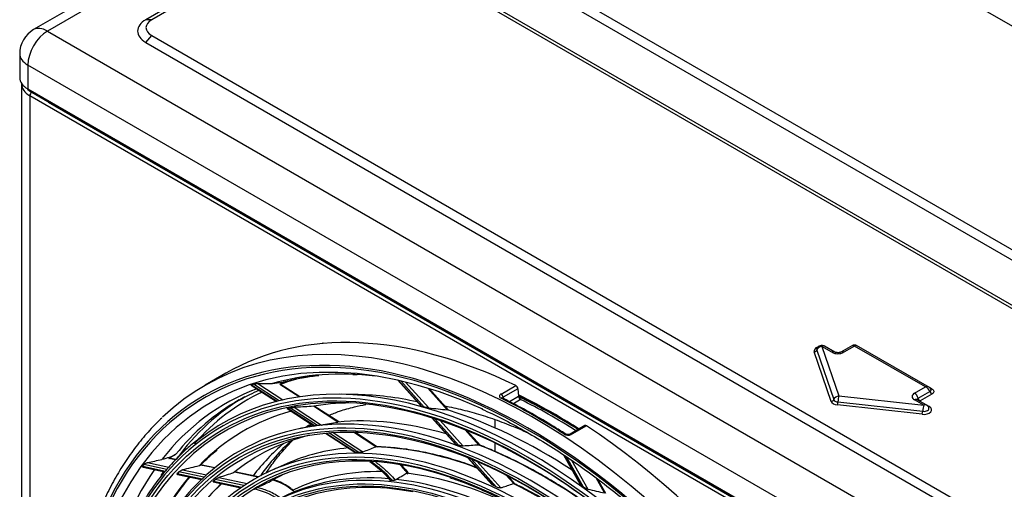
# Model space of a CAD drawing. Units: millimetres. Extents: x 0 to 4890, y 0 to 3488.
# Drawn here: x 2138 to 2492, y 2801 to 2970 of the extents above; entities that cross this region are included whole.
import ezdxf

# ---------------------------------------------------------------- set-up
doc = ezdxf.new("R2010")
doc.units = ezdxf.units.MM
doc.layers.add('LG-Product', color=3, linetype='Continuous')

msp = doc.modelspace()

# ---------------------------------------------------------------- linework, layer by layer
at = {"layer": 'LG-Product', "color": 3, "linetype": 'Continuous'}
for p, q in [((2333.48, 3075.94), (2143.27, 2966.12)), ((2338.48, 3075.44), (2148.27, 2965.62)), ((2831.34, 2773.34), (2343.43, 3055.03)), ((2273.78, 3014.82), (2761.69, 2733.13)), ((2271.66, 3012.37), (2759.56, 2730.68)), ((2243.38, 3004.2), (2183.63, 2969.71)), ((2245.5, 3004.2), (2185.75, 2969.71)), ((2743.3, 2722.51), (2255.4, 3004.2)), ((2745.42, 2722.51), (2257.52, 3004.2)), ((2185.75, 2969.71), (2183.63, 2969.71)), ((2148.27, 2965.62), (2678.6, 2659.44)), ((2183.63, 2961.54), (2185.75, 2963.99)), ((2183.63, 2961.54), (2671.53, 2679.85)), ((2185.75, 2963.99), (2673.65, 2682.3)), ((2138.27, 2957.46), (2138.27, 2948.89)), ((2420.3, 2792.24), (2141.2, 2953.38)), ((2141.2, 2953.38), (2141.2, 2944.81)), ((2138.98, 2946.44), (2138.98, 2534.93)), ((2141.2, 2944.81), (2671.53, 2638.63)), ((2142.61, 2943.59), (2148.38, 2940.26)), ((2672.24, 2636.18), (2141.91, 2942.36)), ((2141.91, 2942.36), (2141.91, 2530.85)), ((2148.58, 2940.04), (2664.77, 2642.02)), ((2247.26, 2853.3), (2247.07, 2853.19)), ((2426.8, 2852.17), (2432.94, 2834.36)), ((2430.43, 2850.07), (2426.8, 2852.17)), ((2431.43, 2850.17), (2427.8, 2852.27)), ((2437.82, 2852.56), (2433.68, 2850.17)), ((2438.57, 2852.32), (2434.68, 2850.07)), ((2464.03, 2837.62), (2438.57, 2852.32)), ((2466.36, 2836.95), (2439.32, 2852.56)), ((2430.17, 2832.41), (2424.02, 2850.21)), ((2424.95, 2850.87), (2431.09, 2833.06)), ((2212.45, 2842.51), (2205.02, 2838.22)), ((2221.56, 2838.25), (2230.6, 2832.39)), ((2221.71, 2838.39), (2230.85, 2832.46)), ((2231.58, 2832.64), (2222.37, 2838.61)), ((2223.89, 2838.8), (2232.92, 2832.95)), ((2233.39, 2839.46), (2231.79, 2838.53)), ((2238.74, 2834.02), (2231.79, 2838.53)), ((2239.07, 2834.07), (2232, 2838.66)), ((2274.28, 2840), (2282.66, 2830.72)), ((2274.52, 2839.95), (2282.94, 2830.61)), ((2283.81, 2830.37), (2275.34, 2839.76)), ((2277.02, 2839.36), (2285.41, 2830.06)), ((2292.08, 2829.34), (2285.03, 2837.15)), ((2292.56, 2829.22), (2285.55, 2836.99)), ((2311.42, 2835.06), (2316.72, 2838.12)), ((2317.48, 2836.94), (2312.18, 2833.88)), ((2317.48, 2836.94), (2317.68, 2834.25)), ((2460.13, 2835.37), (2464.03, 2837.62)), ((2259.99, 2834.84), (2254.04, 2834.96)), ((2312.18, 2833.88), (2312.21, 2833.46)), ((2314.41, 2832.36), (2317.68, 2834.25)), ((2432.94, 2834.36), (2463.45, 2831)), ((2461.46, 2833.51), (2465.69, 2835.95)), ((2466.36, 2835.02), (2462.13, 2832.58)), ((2466.06, 2836.74), (2466.06, 2836.75)), ((2234.52, 2829.85), (2244.24, 2823.55)), ((2234.73, 2829.94), (2244.54, 2823.58)), ((2245.38, 2823.69), (2235.49, 2830.1)), ((2237.03, 2830.28), (2246.85, 2823.91)), ((2252.69, 2824.98), (2243.9, 2830.68)), ((2253.05, 2825.01), (2244.22, 2830.73)), ((2318.44, 2833.07), (2315.86, 2831.58)), ((2462.92, 2827.77), (2432.41, 2831.13)), ((2432.59, 2832.21), (2463.1, 2828.85)), ((2463.45, 2831), (2460.13, 2832.92)), ((2465.45, 2830.53), (2461.13, 2833.02)), ((2286.48, 2826.47), (2294.9, 2817.14)), ((2286.75, 2826.39), (2295.26, 2816.95)), ((2330.37, 2827.58), (2330.37, 2827.5)), ((2330.94, 2827.26), (2330.94, 2827.18)), ((2244.07, 2823.65), (2238.86, 2822.59)), ((2296.23, 2816.6), (2287.65, 2826.11)), ((2289.53, 2825.5), (2297.79, 2816.33)), ((2309.23, 2825.85), (2309.23, 2822.9)), ((2341.6, 2823.72), (2336.29, 2820.65)), ((2342.14, 2823.64), (2336.84, 2820.57)), ((2248.23, 2820.95), (2258.8, 2814.1)), ((2248.54, 2820.98), (2259.24, 2814.04)), ((2260.25, 2814.04), (2249.44, 2821.06)), ((2251.08, 2821.17), (2261.73, 2814.26)), ((2266.43, 2816.07), (2258.38, 2821.29)), ((2267.03, 2815.94), (2258.8, 2821.28)), ((2303.47, 2816.71), (2298.55, 2822.16)), ((2304.02, 2816.51), (2299.15, 2821.92)), ((2309.23, 2817.4), (2309.23, 2814.4)), ((2194.36, 2813.27), (2191.97, 2811.89)), ((2299.29, 2812.27), (2308.18, 2802.42)), ((2299.59, 2812.15), (2308.65, 2802.12)), ((2333.85, 2813.19), (2339.9, 2802.5)), ((2334.09, 2813.03), (2340.21, 2802.22)), ((2341.1, 2801.58), (2334.95, 2812.45)), ((2182.53, 2809.08), (2190.73, 2807.36)), ((2182.63, 2808.74), (2190.5, 2807.08)), ((2191.23, 2807.94), (2182.96, 2809.68)), ((2184.26, 2810.4), (2191.96, 2808.78)), ((2194.35, 2811.39), (2191.97, 2811.89)), ((2194.45, 2811.49), (2192.17, 2811.97)), ((2208.49, 2808.54), (2203.27, 2809.64)), ((2208.37, 2808.45), (2203.35, 2809.5)), ((2234.26, 2809.99), (2229.03, 2807.67)), ((2309.77, 2801.59), (2300.62, 2811.74)), ((2302.74, 2810.85), (2311.34, 2801.31)), ((2336.76, 2811.23), (2342.63, 2800.85)), ((2194.97, 2806.47), (2203.93, 2804.59)), ((2194.98, 2806.14), (2203.65, 2804.32)), ((2204.53, 2805.15), (2195.48, 2807.05)), ((2196.8, 2807.76), (2205.42, 2805.95)), ((2209.93, 2805), (2220.09, 2802.87)), ((2223.97, 2805.17), (2215.55, 2806.94)), ((2224.12, 2805.26), (2215.59, 2807.05)), ((2315.97, 2802.85), (2313.19, 2805.94)), ((2316.55, 2802.63), (2313.89, 2805.58)), ((2207.88, 2803.43), (2217.82, 2801.35)), ((2208.01, 2803.73), (2218.18, 2801.6)), ((2218.95, 2802.12), (2208.64, 2804.28)), ((2348.67, 2799.46), (2345.58, 2804.92)), ((2349.12, 2799.27), (2346.16, 2804.5))]:
    msp.add_line(p, q, dxfattribs=at)
for centre, radius, start, end in [((2148.27, 2957.46), 10, 120, 180), ((2426.8, 2850.53), 2, 60, 155.9052), ((2463.45, 2829.37), 2, 24.0948, 60)]:
    msp.add_arc(centre, radius, start, end, dxfattribs=at)
at = {"layer": 'LG-Product', "color": 3, "linetype": 'Continuous', "extrusion": (-2.05178e-16, -3.10756e-16, -1)}
msp.add_arc((-2438.57, 2851.26), 1.5, 60.0001, 119.9996, dxfattribs=at)
at = {"layer": 'LG-Product', "color": 3, "linetype": 'Continuous'}
for centre, major_axis, ratio, start_param, end_param in [((2190.7, 2965.62), (10, 0), 0.57735, 2.356194, 3.926991), ((2190.7, 2966.85), (-7, 0), 0.57735, 5.497787, 7.068583), ((2148.27, 2957.46), (5, 8.66), 0.57735, 0.785398, 2.356194), ((2148.27, 2957.46), (-5, 8.66), 0.57735, 5.497787, 6.283185), ((2148.27, 2957.46), (10, 0), 0.57735, 3.141593, 3.926991), ((2148.27, 2948.89), (10, 0), 0.57735, 3.141593, 3.926991), ((2148.98, 2946.44), (10, 0), 0.57735, 3.136438, 3.926991), ((2148.98, 2947.26), (-9, 0), 0.57735, 0.446401, 0.785398), ((2142.61, 2942.77), (-0.5, -0.866), 0.57735, 3.926991, 5.497787), ((2149.33, 2941.34), (0.75, 1.3), 0.57735, 2.356194, 3.141592), ((2320.98, 2632.48), (116.58, -201.92), 0.57735, 5.506365, 11.772394), ((2320.98, 2632.48), (-116.19, 201.25), 0.57735, 2.373408, 8.622166), ((2322.04, 2633.1), (114.89, -199), 0.57735, 2.46205, 5.464016), ((2323.1, 2633.71), (-118.08, 204.51), 0.57735, 3.010675, 6.423233), ((2320.98, 2632.48), (110.14, -190.77), 0.57735, 5.521022, 11.757738), ((2330.52, 2638), (118.08, -204.51), 0.57735, 2.438935, 3.14158), ((2321.39, 2632.72), (109.14, -189.03), 0.57735, 2.356194, 6.283185), ((2247.76, 2852.43), (0.5, -0.866), 0.57735, 2.357798, 3.141527), ((2426.8, 2850.53), (2.83, 0), 0.57735, 2.09438, 3.338341), ((2426.8, 2851.08), (-1.89, 0), 0.57735, 6.001736, 6.479934), ((2426.8, 2850.53), (1.89, 0.65), 0.800744, 1.30108, 2.532039), ((2426.8, 2850.53), (-1, -1.73), 0.57735, 3.1416, 3.926991), ((2438.57, 2850.68), (-0.69, 1.9), 0.422248, 5.572232, 6.357622), ((2438.57, 2850.68), (0.69, 1.9), 0.422248, 6.208748, 6.994138), ((2321.98, 2633.06), (-110.59, 191.56), 0.57735, 3.048115, 6.369576), ((2424.02, 2851.03), (0.945, 0.326), 0.800744, 4.442672, 5.673632), ((2430.43, 2848.44), (-1, -1.73), 0.57735, 3.147582, 3.926991), ((2432.55, 2851.29), (3, 0), 0.57735, 3.926991, 5.497787), ((2434.68, 2848.44), (1, -1.73), 0.57735, 2.356194, 3.137046), ((2325.7, 2635.21), (-113.4, 196.41), 0.57735, 5.877343, 6.143598), ((2332.36, 2639.06), (-112, 193.99), 0.57735, 6.104294, 6.182689), ((2325.7, 2635.21), (-113.4, 196.41), 0.57735, 6.18815, 6.513197), ((2322.39, 2633.3), (-114.75, 198.75), 0.57735, 6.16186, 6.167097), ((2316.78, 2837.27), (-0.5, 0.866), 0.57735, 4.013984, 5.580528), ((2464.03, 2835.99), (1.47, 1.42), 0.69282, 0.171668, 0.982794), ((2464.03, 2835.99), (-1.47, 1.42), 0.69282, 4.069432, 5.300392), ((2466.36, 2837.77), (0.5, 0.866), 0.57735, 3.471864, 3.926991), ((2331.94, 2638.81), (112.73, -195.25), 0.57735, 3.141518, 3.395322), ((2332.36, 2639.06), (-112, 193.99), 0.57735, 6.238671, 6.474834), ((2326.93, 2635.92), (108.96, -188.73), 0.57735, 2.656836, 2.805576), ((2311.48, 2834.21), (0.5, -0.866), 0.57735, 0.872391, 2.438935), ((2311.47, 2832.71), (0.441, 0.897), 0.618581, 6.282895, 7.028606), ((2323.81, 2634.12), (118.08, -204.51), 0.57735, 2.295046, 2.43043), ((2330.95, 2638.24), (-116, 200.92), 0.57735, 5.497787, 5.57888), ((2318.38, 2833.91), (0.5, -0.866), 0.57735, 4.013984, 5.571849), ((2331.94, 2638.81), (-115, 199.19), 0.57735, 5.453664, 5.580413), ((2432.94, 2832.73), (1.89, 0.65), 0.800744, 1.30108, 2.532039), ((2432.94, 2832.73), (-0.22, -1.99), 0.152946, 3.765516, 4.996476), ((2462.25, 2834.15), (3, 0), 0.57735, 2.356194, 3.926991), ((2460.13, 2833.74), (1, -1.73), 0.57735, 1.125235, 2.356194), ((2462.25, 2833.06), (1.11, 0), 0.57735, 2.356194, 3.20759), ((2462.13, 2833.4), (0.5, -0.866), 0.57735, 4.266828, 5.497787), ((2466.36, 2835.84), (0.5, -0.866), 0.57735, 4.266828, 5.497787), ((2329.23, 2637.25), (112.73, -195.25), 0.57735, 3.135099, 3.364626), ((2321.87, 2633), (-104.75, 181.42), 0.57735, 5.497787, 6.283185), ((2322.39, 2633.3), (108.81, -188.46), 0.57735, 2.956347, 2.962307), ((2326.33, 2635.58), (-107.51, 186.2), 0.57735, 5.968814, 6.07683), ((2322.39, 2633.3), (-110.46, 191.32), 0.57735, 5.747346, 5.753079), ((2330.52, 2638), (115.5, -200.05), 0.57735, 2.308114, 2.430256), ((2430.17, 2833.23), (0.945, 0.326), 0.800744, 4.442672, 5.673632), ((2432.94, 2832.73), (2.83, 0), 0.57735, 3.338341, 4.523956), ((2432.94, 2833.27), (-1.89, 0), 0.57735, 0.196749, 1.382364), ((2432.41, 2831.94), (0.109, 0.994), 0.152946, 3.765516, 4.996476), ((2460.13, 2831.29), (1, 1.73), 0.57735, 0.000007, 0.785398), ((2462.25, 2832.51), (-0.172, 0), 0.57735, 5.497787, 7.068583), ((2463.45, 2829.37), (2.83, 0), 0.57735, 4.523956, 7.068583), ((2463.45, 2829.37), (-0.22, -1.99), 0.152946, 3.765516, 4.996476), ((2463.45, 2829.92), (-1.89, 0), 0.57735, 1.382364, 3.398146), ((2463.45, 2829.37), (1, 1.73), 0.57735, 0.000007, 0.785398), ((2465.45, 2831.34), (-0.5, -0.866), 0.57735, 0.342425, 0.785398), ((2326.33, 2635.58), (-107.51, 186.2), 0.57735, 6.134447, 6.446429), ((2326.93, 2635.92), (108.96, -188.73), 0.57735, 2.291014, 2.583457), ((2332.36, 2639.06), (114.75, -198.75), 0.57735, 2.314527, 2.368437), ((2330.95, 2638.24), (-116, 200.92), 0.57735, 5.445853, 5.497787), ((2462.92, 2828.58), (0.109, 0.994), 0.152946, 3.765516, 4.996476), ((2321.62, 2632.86), (97.54, -168.94), 0.57735, 2.562852, 6.283185), ((2345.8, 2646.81), (102.5, -177.54), 0.57735, 3.142084, 3.1627), ((2350.39, 2649.47), (102.5, -177.54), 0.57735, 3.187146, 3.199908), ((2322.39, 2633.3), (-104.65, 181.25), 0.57735, 6.045098, 6.05175), ((2326.82, 2635.85), (103.81, -179.8), 0.57735, 2.598022, 2.885805), ((2342.1, 2822.85), (-0.5, 0.866), 0.57735, 5.428134, 6.283173), ((2330.52, 2638), (118.08, -204.51), 0.57735, 1.391738, 2.286541), ((2326.45, 2635.64), (-102.32, 177.23), 0.57735, 6.116258, 6.375038), ((2321.75, 2632.93), (-99.04, 171.54), 0.57735, 5.497787, 6.283185), ((2333.97, 2819.89), (0.544, 0.839), 0.540989, 6.270418, 7.097344), ((2336.79, 2819.79), (0.5, -0.866), 0.57735, 2.286541, 3.156414), ((2345.8, 2646.81), (102.5, -177.54), 0.57735, 3.245265, 3.377016), ((2350.39, 2649.47), (102.5, -177.54), 0.57735, 3.266078, 3.403228), ((2326.69, 2635.78), (98.73, -171.01), 0.57735, 2.883948, 3.079685), ((2326.69, 2635.78), (98.73, -171.01), 0.57735, 2.528584, 2.804146), ((2322.39, 2633.3), (104.65, -181.25), 0.57735, 2.533907, 2.540558), ((2326.82, 2635.85), (103.81, -179.8), 0.57735, 2.232556, 2.516206), ((2321.87, 2633), (-104.75, 181.42), 0.57735, 0, 0.235325), ((2322.39, 2633.3), (-99, 171.47), 0.57735, 5.957671, 5.965726), ((2322.39, 2633.3), (-114.75, 198.75), 0.57735, 0.248273, 0.253511), ((2321.68, 2632.89), (92.32, -159.91), 0.57735, 2.683902, 6.283185), ((2321.68, 2632.89), (-93.72, 162.34), 0.57735, 5.497787, 6.283185), ((2321.39, 2632.72), (109.14, -189.03), 0.57735, 2.079636, 2.356194), ((2325.7, 2635.21), (-113.4, 196.41), 0.57735, 0.262767, 0.599611), ((2326.33, 2635.58), (-107.51, 186.2), 0.57735, 0.204914, 0.532843), ((2329.23, 2637.25), (112.73, -195.25), 0.57735, 3.419103, 3.431098), ((2322.39, 2633.3), (108.81, -188.46), 0.57735, 3.325946, 3.331906), ((2326.57, 2635.71), (-97.23, 168.41), 0.57735, 6.246658, 6.286667), ((2323.23, 2633.79), (93.73, -162.34), 0.57735, 2.760639, 3.107776), ((2326.63, 2635.75), (93.89, -162.63), 0.57735, 2.806455, 3.104057), ((2326.63, 2635.75), (93.89, -162.63), 0.57735, 2.446003, 2.734458), ((2326.45, 2635.64), (-102.32, 177.23), 0.57735, 0.14085, 0.461452), ((2321.75, 2632.93), (-99.04, 171.54), 0.57735, 0, 0.416359), ((2322.39, 2633.3), (103.09, -178.56), 0.57735, 3.251156, 3.258125), ((2322.39, 2633.3), (93.72, -162.34), 0.57735, 2.743501, 2.749633), ((2323.23, 2633.79), (93.73, -162.34), 0.57735, 2.391686, 2.738177), ((2322.39, 2633.3), (-99, 171.47), 0.57735, 5.588072, 5.596127), ((2326.69, 2635.78), (98.73, -171.01), 0.57735, 2.163623, 2.434547), ((2321.87, 2633), (-104.75, 181.42), 0.57735, 2.924725, 5.497787), ((2322.39, 2633.3), (-110.46, 191.32), 0.57735, 5.377747, 5.38348), ((2322.39, 2633.3), (-97.49, 168.86), 0.57735, 0.022488, 0.024684)]:
    msp.add_ellipse(centre, major_axis=major_axis, ratio=ratio, start_param=start_param, end_param=end_param, dxfattribs=at)
for centre, major_axis in [((2320.98, 2632.48), (-109.59, 189.82)), ((2320.98, 2632.48), (104.26, -180.59)), ((2320.98, 2632.48), (-103.74, 179.69)), ((2321.5, 2632.79), (103.26, -178.85)), ((2320.98, 2632.48), (98.54, -170.67)), ((2320.98, 2632.48), (-98.04, 169.8)), ((2320.98, 2632.48), (93.22, -161.47)), ((2320.98, 2632.48), (-92.82, 160.78)), ((2320.98, 2632.48), (88.12, -152.64)), ((2320.98, 2632.48), (-87.72, 151.94)), ((2320.98, 2632.48), (83.02, -143.8)), ((2320.98, 2632.48), (-82.62, 143.11))]:
    msp.add_ellipse(centre, major_axis=major_axis, ratio=0.57735, dxfattribs=at)
for points, knots in [([(2433.68, 2850.17), (2433.63, 2850.14), (2433.5, 2850.08), (2433.18, 2849.98), (2432.77, 2849.92), (2432.3, 2849.93), (2431.88, 2849.99), (2431.58, 2850.09), (2431.47, 2850.14), (2431.43, 2850.17)], [0, 0, 0, 0, 0.137357, 0.27355, 0.423427, 0.585316, 0.751052, 0.889931, 1, 1, 1, 1]), ([(2232.51, 2839.22), (2233.18, 2839.41), (2235.81, 2840.14), (2240.22, 2841.05), (2244.06, 2841.56), (2245.82, 2841.75)], [0, 0, 0, 0, 0.157551, 0.619066, 1, 1, 1, 1]), ([(2221.56, 2838.25), (2221.55, 2838.26), (2221.55, 2838.26), (2221.54, 2838.27), (2221.54, 2838.29), (2221.55, 2838.32), (2221.58, 2838.33), (2221.64, 2838.36), (2221.67, 2838.38), (2221.71, 2838.39)], [0, 0, 0, 0, 0.057878, 0.057878, 0.32367, 0.32367, 0.713631, 0.713631, 1, 1, 1, 1]), ([(2222.37, 2838.61), (2222.48, 2838.64), (2222.61, 2838.67), (2222.9, 2838.72), (2223.07, 2838.75), (2223.4, 2838.78), (2223.56, 2838.79), (2223.78, 2838.8), (2223.83, 2838.8), (2223.89, 2838.8)], [0, 0, 0, 0, 0.308199, 0.308199, 0.634903, 0.634903, 0.903513, 0.903513, 1, 1, 1, 1]), ([(2466.36, 2836.95), (2466.48, 2836.88), (2466.59, 2836.8), (2466.83, 2836.58), (2466.93, 2836.44), (2467.05, 2836.15), (2467.07, 2835.99), (2467.01, 2835.69), (2466.93, 2835.54), (2466.7, 2835.26), (2466.55, 2835.13), (2466.36, 2835.02)], [0, 0, 0, 0, 0.141324, 0.141324, 0.354842, 0.354842, 0.568864, 0.568864, 0.784497, 0.784497, 1, 1, 1, 1]), ([(2217.2, 2832.84), (2218.45, 2833.57), (2220.81, 2834.84), (2223.28, 2835.95), (2224.43, 2836.43)], [0, 0, 0, 0, 0.537776, 1, 1, 1, 1]), ([(2311.42, 2835.06), (2311.31, 2835), (2311.22, 2834.93), (2311.02, 2834.76), (2310.93, 2834.64), (2310.83, 2834.4), (2310.82, 2834.28), (2310.87, 2834.05), (2310.93, 2833.93), (2311.13, 2833.73), (2311.26, 2833.63), (2311.42, 2833.55)], [0, 0, 0, 0, 0.139946, 0.139946, 0.354564, 0.354564, 0.56945, 0.56945, 0.784634, 0.784634, 1, 1, 1, 1]), ([(2311.92, 2833.61), (2311.91, 2833.61), (2311.84, 2833.64), (2311.82, 2833.67), (2311.81, 2833.67), (2311.81, 2833.67)], [0, 0, 0, 0, 0.173325, 0.860511, 1, 1, 1, 1]), ([(2312.18, 2833.88), (2312.13, 2833.85), (2312.08, 2833.81), (2311.98, 2833.73), (2311.94, 2833.67), (2311.91, 2833.61)], [0, 0, 0, 0, 0.397543, 0.397543, 1, 1, 1, 1]), ([(2334.51, 2820.73), (2333.13, 2821.63), (2329.11, 2824.17), (2322.45, 2828.11), (2316.3, 2831.42), (2312.79, 2833.18), (2311.91, 2833.61)], [0, 0, 0, 0, 0.18401, 0.533619, 0.883268, 1, 1, 1, 1]), ([(2317.87, 2834.29), (2319.54, 2833.48), (2323.67, 2831.35), (2328.1, 2828.96), (2330.86, 2827.38), (2331.15, 2827.21)], [0, 0, 0, 0, 0.378791, 0.933431, 1, 1, 1, 1]), ([(2465.69, 2835.95), (2465.81, 2836.01), (2465.9, 2836.09), (2466.04, 2836.25), (2466.09, 2836.34), (2466.12, 2836.52), (2466.11, 2836.61), (2466.08, 2836.7)], [0, 0, 0, 0, 0.33542, 0.33542, 0.669129, 0.669129, 1, 1, 1, 1]), ([(2234.52, 2829.85), (2234.52, 2829.85), (2234.52, 2829.85), (2234.51, 2829.86), (2234.52, 2829.87), (2234.56, 2829.89), (2234.6, 2829.91), (2234.68, 2829.93), (2234.71, 2829.93), (2234.73, 2829.94)], [0, 0, 0, 0, 0.043245, 0.043245, 0.335692, 0.335692, 0.808014, 0.808014, 1, 1, 1, 1]), ([(2235.49, 2830.1), (2235.61, 2830.13), (2235.77, 2830.16), (2236.13, 2830.2), (2236.33, 2830.23), (2236.68, 2830.26), (2236.81, 2830.27), (2236.97, 2830.28), (2237, 2830.28), (2237.03, 2830.28)], [0, 0, 0, 0, 0.355877, 0.355877, 0.73533, 0.73533, 0.949077, 0.949077, 1, 1, 1, 1]), ([(2249.41, 2827.39), (2250.69, 2827.92), (2253.67, 2829.09), (2258.13, 2830.37), (2261.36, 2831.04), (2262.76, 2831.28)], [0, 0, 0, 0, 0.30752, 0.706563, 1, 1, 1, 1]), ([(2282.94, 2830.61), (2282.86, 2830.63), (2282.79, 2830.66), (2282.7, 2830.69), (2282.68, 2830.7), (2282.66, 2830.71), (2282.66, 2830.72), (2282.66, 2830.72)], [0, 0, 0, 0, 0.580176, 0.580176, 0.920342, 0.920342, 1, 1, 1, 1]), ([(2285.41, 2830.06), (2285.29, 2830.07), (2285.17, 2830.09), (2284.87, 2830.14), (2284.69, 2830.17), (2284.33, 2830.24), (2284.16, 2830.28), (2283.94, 2830.33), (2283.87, 2830.35), (2283.81, 2830.37)], [0, 0, 0, 0, 0.20093, 0.20093, 0.516158, 0.516158, 0.85175, 0.85175, 1, 1, 1, 1]), ([(2291.2, 2830.76), (2292.25, 2830.56), (2295.43, 2829.93), (2300.83, 2828.6), (2307.46, 2826.56), (2314.21, 2824.09), (2318.78, 2822.15), (2321.08, 2821.1)], [0, 0, 0, 0, 0.111498, 0.334891, 0.557212, 0.778843, 1, 1, 1, 1]), ([(2189.34, 2826.37), (2188.24, 2825.35), (2185.59, 2822.75), (2181.64, 2818.18), (2177.5, 2812.68), (2173.7, 2806.77), (2170.24, 2800.47), (2167.11, 2793.8), (2164.34, 2786.77), (2161.92, 2779.39), (2159.87, 2771.68), (2158.18, 2763.67), (2156.86, 2755.37), (2155.92, 2746.79), (2155.36, 2737.96), (2155.17, 2728.9), (2155.36, 2719.63), (2155.93, 2710.17), (2156.87, 2700.55), (2158.18, 2690.77), (2159.86, 2680.87), (2161.9, 2670.86), (2164.31, 2660.78), (2167.06, 2650.63), (2170.17, 2640.45), (2173.62, 2630.25), (2177.39, 2620.06), (2181.5, 2609.91), (2185.91, 2599.8), (2190.64, 2589.77), (2195.65, 2579.84), (2200.95, 2570.03), (2206.52, 2560.36), (2212.36, 2550.86), (2218.43, 2541.54), (2224.74, 2532.42), (2231.27, 2523.53), (2238, 2514.88), (2244.93, 2506.5), (2252.02, 2498.4), (2259.28, 2490.6), (2266.68, 2483.11), (2274.2, 2475.97), (2281.84, 2469.17), (2289.57, 2462.74), (2297.37, 2456.7), (2305.24, 2451.04), (2312.85, 2445.99), (2317.84, 2442.94), (2320.18, 2441.57)], [0, 0, 0, 0, 0.014386, 0.035655, 0.056955, 0.07829, 0.099659, 0.121061, 0.142493, 0.16395, 0.185427, 0.20692, 0.228423, 0.249935, 0.271451, 0.292969, 0.314487, 0.336003, 0.357518, 0.379029, 0.400538, 0.422043, 0.443546, 0.465045, 0.486542, 0.508036, 0.529527, 0.551017, 0.572505, 0.593992, 0.615478, 0.636963, 0.658448, 0.679933, 0.701419, 0.722905, 0.744392, 0.765881, 0.787372, 0.808864, 0.830359, 0.851857, 0.873358, 0.894862, 0.91637, 0.937882, 0.959397, 0.980916, 1, 1, 1, 1]), ([(2304.54, 2829.61), (2305.71, 2829.1), (2309.44, 2827.42), (2315.76, 2824.16), (2323.49, 2819.82), (2331.22, 2815.04), (2338.93, 2809.84), (2346.62, 2804.24), (2354.24, 2798.24), (2361.8, 2791.87), (2369.28, 2785.13), (2376.64, 2778.05), (2383.89, 2770.63), (2390.99, 2762.89), (2397.94, 2754.86), (2404.72, 2746.54), (2411.31, 2737.97), (2417.69, 2729.15), (2423.86, 2720.12), (2429.8, 2710.88), (2435.48, 2701.47), (2440.91, 2691.9), (2446.07, 2682.19), (2450.95, 2672.38), (2455.52, 2662.47), (2459.8, 2652.5), (2463.75, 2642.49), (2467.39, 2632.45), (2470.69, 2622.42), (2473.65, 2612.42), (2476.26, 2602.46), (2478.52, 2592.58), (2480.42, 2582.8), (2481.96, 2573.13), (2483.14, 2563.61), (2483.95, 2554.25), (2484.39, 2545.07), (2484.47, 2536.1), (2484.16, 2527.37), (2483.67, 2520.61), (2483.2, 2516.85), (2483.06, 2515.83)], [0, 0, 0, 0, 0.012088, 0.038501, 0.064912, 0.091324, 0.117738, 0.144155, 0.170576, 0.197001, 0.223429, 0.249862, 0.276299, 0.302739, 0.329183, 0.355629, 0.382078, 0.408529, 0.434982, 0.461436, 0.487891, 0.514346, 0.540801, 0.567255, 0.593708, 0.620159, 0.646609, 0.673055, 0.699499, 0.72594, 0.752376, 0.778809, 0.805237, 0.83166, 0.858078, 0.884492, 0.910901, 0.937306, 0.963707, 0.990107, 1, 1, 1, 1]), ([(2244.54, 2823.58), (2244.42, 2823.56), (2244.32, 2823.55), (2244.25, 2823.54), (2244.24, 2823.54), (2244.24, 2823.55)], [0, 0, 0, 0, 0.754584, 0.754584, 1, 1, 1, 1]), ([(2246.85, 2823.91), (2246.77, 2823.9), (2246.68, 2823.88), (2246.48, 2823.85), (2246.35, 2823.83), (2246.04, 2823.78), (2245.86, 2823.75), (2245.58, 2823.72), (2245.47, 2823.7), (2245.38, 2823.69)], [0, 0, 0, 0, 0.145175, 0.145175, 0.361851, 0.361851, 0.731643, 0.731643, 1, 1, 1, 1]), ([(2334.01, 2820.68), (2334.11, 2820.61), (2334.23, 2820.55), (2334.54, 2820.42), (2334.76, 2820.36), (2335.19, 2820.28), (2335.42, 2820.26), (2335.87, 2820.27), (2336.09, 2820.3), (2336.49, 2820.41), (2336.68, 2820.48), (2336.84, 2820.57)], [0, 0, 0, 0, 0.140559, 0.140559, 0.355805, 0.355805, 0.570788, 0.570788, 0.785486, 0.785486, 1, 1, 1, 1]), ([(2336.28, 2820.65), (2336.27, 2820.64), (2336.2, 2820.6), (2335.98, 2820.52), (2335.64, 2820.47), (2335.25, 2820.48), (2334.88, 2820.56), (2334.63, 2820.66), (2334.54, 2820.71), (2334.52, 2820.73)], [0, 0, 0, 0, 0.0603, 0.221318, 0.393794, 0.572691, 0.758539, 0.922081, 1, 1, 1, 1]), ([(2201.84, 2818.21), (2200.51, 2817.17), (2197.59, 2814.73), (2193.34, 2810.51), (2189.09, 2805.59), (2185.16, 2800.25), (2181.55, 2794.52), (2178.28, 2788.4), (2175.35, 2781.9), (2172.77, 2775.06), (2170.54, 2767.87), (2168.68, 2760.36), (2167.18, 2752.54), (2166.05, 2744.44), (2165.29, 2736.08), (2164.91, 2727.47), (2164.9, 2718.63), (2165.26, 2709.59), (2166, 2700.37), (2167.11, 2690.99), (2168.59, 2681.47), (2170.43, 2671.84), (2172.63, 2662.11), (2175.19, 2652.32), (2178.1, 2642.48), (2181.35, 2632.61), (2184.93, 2622.75), (2188.83, 2612.91), (2193.08, 2603.13), (2196.29, 2596.1), (2198.16, 2592.37), (2198.42, 2591.85)], [0, 0, 0, 0, 0.028637, 0.064268, 0.099915, 0.135582, 0.171271, 0.206982, 0.242713, 0.278462, 0.314225, 0.35, 0.385784, 0.421573, 0.457367, 0.493162, 0.528958, 0.564754, 0.600548, 0.636341, 0.672132, 0.707921, 0.743708, 0.779494, 0.815277, 0.851059, 0.88684, 0.922619, 0.958397, 0.994175, 1, 1, 1, 1]), ([(2227.05, 2806.81), (2227.42, 2807.38), (2228.87, 2809.53), (2231.54, 2813.06), (2234.43, 2816.3), (2236.19, 2818.06), (2236.68, 2818.53)], [0, 0, 0, 0, 0.127851, 0.490942, 0.859157, 1, 1, 1, 1]), ([(2266.22, 2816.02), (2266.27, 2816.04), (2266.34, 2816.05), (2266.41, 2816.06), (2266.42, 2816.07), (2266.43, 2816.07)], [0, 0, 0, 0, 0.868231, 0.868231, 1, 1, 1, 1]), ([(2302.55, 2808.7), (2300.86, 2809.33), (2296.81, 2810.75), (2290.45, 2812.62), (2283.5, 2814.23), (2276.67, 2815.36), (2271.04, 2815.91), (2267.71, 2816.04), (2266.57, 2816.07)], [0, 0, 0, 0, 0.135713, 0.327013, 0.518279, 0.709493, 0.900635, 1, 1, 1, 1]), ([(2295.26, 2816.95), (2295.12, 2817), (2295, 2817.06), (2294.92, 2817.13), (2294.91, 2817.14), (2294.9, 2817.15)], [0, 0, 0, 0, 0.863068, 0.863068, 1, 1, 1, 1]), ([(2297.79, 2816.33), (2297.72, 2816.33), (2297.63, 2816.33), (2297.42, 2816.34), (2297.29, 2816.35), (2296.96, 2816.4), (2296.77, 2816.44), (2296.46, 2816.52), (2296.34, 2816.56), (2296.23, 2816.6)], [0, 0, 0, 0, 0.145175, 0.145175, 0.361851, 0.361851, 0.731643, 0.731643, 1, 1, 1, 1]), ([(2303.81, 2816.66), (2303.8, 2816.66), (2303.79, 2816.67), (2303.68, 2816.7), (2303.58, 2816.71), (2303.47, 2816.71)], [0, 0, 0, 0, 0.129042, 0.129042, 1, 1, 1, 1]), ([(2344.76, 2793.94), (2342.71, 2795.41), (2338.2, 2798.54), (2331.2, 2803), (2323.78, 2807.31), (2316.37, 2811.17), (2309.71, 2814.26), (2305.53, 2815.98), (2303.81, 2816.65)], [0, 0, 0, 0, 0.150792, 0.331283, 0.511785, 0.692297, 0.872813, 1, 1, 1, 1]), ([(2203.33, 2809.45), (2203.69, 2809.83), (2205.51, 2811.7), (2207.49, 2813.6), (2209.23, 2814.93), (2209.34, 2815.01)], [0, 0, 0, 0, 0.189338, 0.94833, 1, 1, 1, 1]), ([(2259.24, 2814.04), (2259.09, 2814.04), (2258.96, 2814.05), (2258.85, 2814.08), (2258.82, 2814.09), (2258.8, 2814.1)], [0, 0, 0, 0, 0.751722, 0.751722, 1, 1, 1, 1]), ([(2261.73, 2814.26), (2261.69, 2814.25), (2261.65, 2814.23), (2261.54, 2814.2), (2261.47, 2814.18), (2261.3, 2814.14), (2261.19, 2814.12), (2260.89, 2814.08), (2260.7, 2814.06), (2260.44, 2814.04), (2260.34, 2814.04), (2260.25, 2814.04)], [0, 0, 0, 0, 0.080386, 0.080386, 0.191152, 0.191152, 0.386471, 0.386471, 0.764737, 0.764737, 1, 1, 1, 1]), ([(2182.63, 2808.74), (2182.61, 2808.74), (2182.59, 2808.75), (2182.55, 2808.76), (2182.52, 2808.78), (2182.48, 2808.81), (2182.46, 2808.84), (2182.45, 2808.91), (2182.46, 2808.95), (2182.49, 2809.02), (2182.51, 2809.05), (2182.53, 2809.08)], [0, 0, 0, 0, 0.080179, 0.080179, 0.250763, 0.250763, 0.462138, 0.462138, 0.772261, 0.772261, 1, 1, 1, 1]), ([(2182.96, 2809.68), (2183.03, 2809.77), (2183.13, 2809.86), (2183.36, 2810.03), (2183.51, 2810.11), (2183.8, 2810.25), (2183.94, 2810.31), (2184.14, 2810.37), (2184.2, 2810.38), (2184.26, 2810.4)], [0, 0, 0, 0, 0.308199, 0.308199, 0.634903, 0.634903, 0.903513, 0.903513, 1, 1, 1, 1]), ([(2191.97, 2811.89), (2192.02, 2811.92), (2192.05, 2811.93), (2192.11, 2811.96), (2192.14, 2811.96), (2192.16, 2811.97), (2192.17, 2811.97), (2192.18, 2811.96)], [0, 0, 0, 0, 0.410094, 0.410094, 0.815853, 0.815853, 1, 1, 1, 1]), ([(2203.35, 2809.5), (2203.34, 2809.49), (2203.32, 2809.47), (2203.27, 2809.42), (2203.22, 2809.38), (2203.11, 2809.32), (2203.05, 2809.3), (2202.92, 2809.25), (2202.85, 2809.23), (2202.79, 2809.22)], [0, 0, 0, 0, 0.148019, 0.148019, 0.461786, 0.461786, 0.729881, 0.729881, 1, 1, 1, 1]), ([(2266.37, 2810.56), (2267.39, 2809.81), (2268.4, 2809.03), (2270.77, 2806.98), (2272.1, 2805.64), (2273.32, 2804.1)], [0, 0, 0, 0, 0.42093, 0.42093, 1, 1, 1, 1]), ([(2179.78, 2764.9), (2179.94, 2765.54), (2180.72, 2768.6), (2182.36, 2773.89), (2184.85, 2780.62), (2187.69, 2786.98), (2190.87, 2792.97), (2194.38, 2798.58), (2197.33, 2802.58), (2199.08, 2804.73), (2199.5, 2805.22)], [0, 0, 0, 0, 0.039302, 0.191522, 0.343773, 0.496069, 0.648424, 0.800854, 0.953374, 1, 1, 1, 1]), ([(2194.98, 2806.14), (2194.96, 2806.15), (2194.95, 2806.15), (2194.91, 2806.16), (2194.9, 2806.18), (2194.86, 2806.21), (2194.86, 2806.24), (2194.86, 2806.31), (2194.88, 2806.36), (2194.93, 2806.43), (2194.95, 2806.45), (2194.97, 2806.47)], [0, 0, 0, 0, 0.078101, 0.078101, 0.22971, 0.22971, 0.465161, 0.465161, 0.845431, 0.845431, 1, 1, 1, 1]), ([(2195.48, 2807.05), (2195.57, 2807.14), (2195.69, 2807.24), (2195.98, 2807.43), (2196.16, 2807.52), (2196.46, 2807.66), (2196.58, 2807.7), (2196.74, 2807.75), (2196.77, 2807.75), (2196.8, 2807.76)], [0, 0, 0, 0, 0.355877, 0.355877, 0.73533, 0.73533, 0.949077, 0.949077, 1, 1, 1, 1]), ([(2208.64, 2804.28), (2208.75, 2804.37), (2208.88, 2804.47), (2209.16, 2804.64), (2209.3, 2804.72), (2209.53, 2804.84), (2209.61, 2804.88), (2209.78, 2804.95), (2209.86, 2804.98), (2209.93, 2805)], [0, 0, 0, 0, 0.395992, 0.395992, 0.69886, 0.69886, 0.864539, 0.864539, 1, 1, 1, 1]), ([(2277.59, 2806.55), (2277.08, 2806.25), (2276.57, 2805.95), (2275.31, 2805.21), (2274.57, 2804.77), (2273.82, 2804.33)], [0, 0, 0, 0, 0.408145, 0.408145, 1, 1, 1, 1]), ([(2292.94, 2804.99), (2294.27, 2804.57), (2297.94, 2803.33), (2304, 2800.86), (2311.12, 2797.58), (2316.86, 2794.58), (2320.21, 2792.68), (2321.18, 2792.12)], [0, 0, 0, 0, 0.143746, 0.395039, 0.646305, 0.897559, 1, 1, 1, 1]), ([(2207.88, 2803.43), (2207.86, 2803.44), (2207.84, 2803.45), (2207.82, 2803.48), (2207.83, 2803.51), (2207.87, 2803.6), (2207.93, 2803.66), (2208.01, 2803.73)], [0, 0, 0, 0, 0.177579, 0.177579, 0.466304, 0.466304, 1, 1, 1, 1]), ([(2209.09, 2800.99), (2209.61, 2801.54), (2210.22, 2802.14), (2210.83, 2802.74), (2210.9, 2802.8)], [0, 0, 0, 0, 0.882697, 1, 1, 1, 1]), ([(2222.73, 2800.85), (2222.85, 2800.92), (2222.99, 2801.01), (2223.23, 2801.15), (2223.32, 2801.19), (2223.51, 2801.29), (2223.61, 2801.35), (2223.77, 2801.43), (2223.82, 2801.46), (2223.87, 2801.48)], [0, 0, 0, 0, 0.443106, 0.443106, 0.664616, 0.664616, 0.889388, 0.889388, 1, 1, 1, 1]), ([(2223.87, 2801.48), (2224.24, 2801.66), (2224.6, 2801.83), (2225.55, 2802.28), (2226.13, 2802.56), (2227.48, 2803.21), (2228.24, 2803.57), (2229, 2803.93)], [0, 0, 0, 0, 0.212651, 0.212651, 0.555253, 0.555253, 1, 1, 1, 1]), ([(2223.87, 2801.48), (2225.24, 2801.09), (2226.61, 2800.67), (2229.42, 2799.47), (2230.84, 2798.66), (2232.24, 2797.58)], [0, 0, 0, 0, 0.5, 0.5, 1, 1, 1, 1]), ([(2236.79, 2800.14), (2235.53, 2801.18), (2234.27, 2802), (2231.72, 2803.26), (2230.46, 2803.7), (2229.22, 2804.07)], [0, 0, 0, 0, 0.5, 0.5, 1, 1, 1, 1]), ([(2236.92, 2800.2), (2236.55, 2800.52), (2235.36, 2801.5), (2233.31, 2802.75), (2231.32, 2803.64), (2230.22, 2803.99), (2229.92, 2804.07)], [0, 0, 0, 0, 0.162866, 0.518519, 0.866708, 1, 1, 1, 1]), ([(2273.32, 2804.1), (2273.26, 2804.07), (2273.2, 2804.04), (2273.06, 2804), (2272.99, 2803.98), (2272.83, 2803.95), (2272.74, 2803.93), (2272.57, 2803.91), (2272.49, 2803.91), (2272.38, 2803.91), (2272.36, 2803.92), (2272.33, 2803.92)], [0, 0, 0, 0, 0.188335, 0.188335, 0.375144, 0.375144, 0.632234, 0.632234, 0.892463, 0.892463, 1, 1, 1, 1]), ([(2308.65, 2802.12), (2308.48, 2802.19), (2308.33, 2802.28), (2308.21, 2802.39), (2308.19, 2802.41), (2308.18, 2802.42)], [0, 0, 0, 0, 0.863264, 0.863264, 1, 1, 1, 1]), ([(2311.34, 2801.31), (2311.3, 2801.3), (2311.26, 2801.29), (2311.15, 2801.28), (2311.08, 2801.27), (2310.9, 2801.28), (2310.78, 2801.29), (2310.46, 2801.34), (2310.26, 2801.4), (2309.97, 2801.5), (2309.87, 2801.54), (2309.77, 2801.59)], [0, 0, 0, 0, 0.080386, 0.080386, 0.191152, 0.191152, 0.386471, 0.386471, 0.764737, 0.764737, 1, 1, 1, 1]), ([(2311.34, 2801.31), (2311.48, 2801.36), (2311.62, 2801.41), (2313.1, 2801.91), (2314.43, 2802.37), (2315.77, 2802.83)], [0, 0, 0, 0, 0.09541, 0.09541, 1, 1, 1, 1]), ([(2315.77, 2802.83), (2315.82, 2802.84), (2315.88, 2802.85), (2315.95, 2802.85), (2315.96, 2802.85), (2315.97, 2802.85)], [0, 0, 0, 0, 0.868231, 0.868231, 1, 1, 1, 1]), ([(2316.37, 2802.76), (2316.34, 2802.78), (2316.31, 2802.79), (2316.19, 2802.83), (2316.08, 2802.85), (2315.97, 2802.85)], [0, 0, 0, 0, 0.245926, 0.245926, 1, 1, 1, 1]), ([(2346.77, 2784.09), (2345.07, 2785.35), (2340.98, 2788.29), (2334.46, 2792.65), (2327.23, 2797.04), (2321.19, 2800.36), (2317.57, 2802.17), (2316.36, 2802.76)], [0, 0, 0, 0, 0.168853, 0.406067, 0.643299, 0.880545, 1, 1, 1, 1]), ([(2340.21, 2802.22), (2340.13, 2802.28), (2340.05, 2802.34), (2339.96, 2802.43), (2339.93, 2802.46), (2339.9, 2802.5), (2339.9, 2802.5), (2339.9, 2802.5)], [0, 0, 0, 0, 0.603309, 0.603309, 0.957038, 0.957038, 1, 1, 1, 1]), ([(2342.63, 2800.85), (2342.53, 2800.87), (2342.42, 2800.91), (2342.14, 2801.01), (2341.96, 2801.09), (2341.62, 2801.26), (2341.45, 2801.35), (2341.23, 2801.49), (2341.16, 2801.54), (2341.1, 2801.58)], [0, 0, 0, 0, 0.20093, 0.20093, 0.516158, 0.516158, 0.85175, 0.85175, 1, 1, 1, 1])]:
    msp.add_open_spline(points, degree=3, knots=knots, dxfattribs=at)
for points, degree in [([(2258.11, 2842.13), (2258.64, 2842.11), (2259.17, 2842.08), (2259.71, 2842.06)], 3), ([(2223.89, 2838.8), (2225.65, 2838.81), (2227.42, 2838.82), (2229.18, 2838.82)], 3), ([(2232.52, 2839.24), (2231.5, 2838.95), (2230.34, 2838.82), (2229.18, 2838.82)], 3), ([(2466.08, 2836.69), (2465.83, 2837.25), (2465.31, 2837.54)], 2), ([(2317.84, 2833.73), (2318.07, 2833.72), (2318.29, 2833.72), (2318.51, 2833.71)], 3), ([(2243.14, 2830.55), (2241.1, 2830.47), (2239.06, 2830.38), (2237.03, 2830.28)], 3), ([(2285.41, 2830.06), (2287.63, 2829.83), (2289.85, 2829.59), (2292.08, 2829.34)], 3), ([(2461.13, 2833.02), (2461.09, 2833.05), (2461.07, 2833.07), (2461.07, 2833.06)], 3), ([(2292.21, 2829.33), (2292.17, 2829.33), (2292.12, 2829.34), (2292.08, 2829.34)], 3), ([(2331.15, 2827.21), (2334.7, 2825.11)], 1), ([(2246.85, 2823.91), (2248.78, 2824.27), (2250.71, 2824.62), (2252.65, 2824.97)], 3), ([(2252.65, 2824.97), (2252.66, 2824.97), (2252.68, 2824.97), (2252.69, 2824.98)], 3), ([(2261.73, 2814.26), (2263.23, 2814.85), (2264.72, 2815.43), (2266.22, 2816.02)], 3), ([(2303.42, 2816.71), (2301.55, 2816.59), (2299.67, 2816.46), (2297.79, 2816.33)], 3), ([(2303.42, 2816.71), (2303.44, 2816.71), (2303.45, 2816.71), (2303.47, 2816.71)], 3), ([(2194.36, 2813.27), (2193.04, 2812.51), (2191.25, 2811.92), (2189.43, 2811.52)], 3), ([(2184.26, 2810.4), (2185.98, 2810.77), (2187.71, 2811.15), (2189.43, 2811.52)], 3), ([(2202.79, 2809.22), (2200.79, 2808.74), (2198.79, 2808.25), (2196.8, 2807.76)], 3), ([(2264.26, 2810.78), (2266.81, 2808.91), (2269.35, 2806.81), (2271.58, 2804)], 3), ([(2272.33, 2803.92), (2269.96, 2806.8), (2267.25, 2808.84), (2264.57, 2810.75)], 3), ([(2278.01, 2806.28), (2277.1, 2807.5), (2276.13, 2808.61), (2275.11, 2809.62)], 3), ([(2275.44, 2809.58), (2276.38, 2808.66), (2277.28, 2807.66), (2278.12, 2806.56)], 3), ([(2215.17, 2806.71), (2213.42, 2806.14), (2211.68, 2805.57), (2209.93, 2805)], 3), ([(2273.82, 2804.33), (2273.66, 2804.25), (2273.49, 2804.18), (2273.32, 2804.1)], 3), ([(2231.37, 2797.11), (2228.46, 2799.25), (2225.56, 2800.08), (2222.73, 2800.85)], 3), ([(2342.63, 2800.85), (2344.65, 2800.4), (2346.66, 2799.93), (2348.67, 2799.46)], 3)]:
    msp.add_open_spline(points, degree=degree, dxfattribs=at)

doc.saveas('drawing.dxf')
